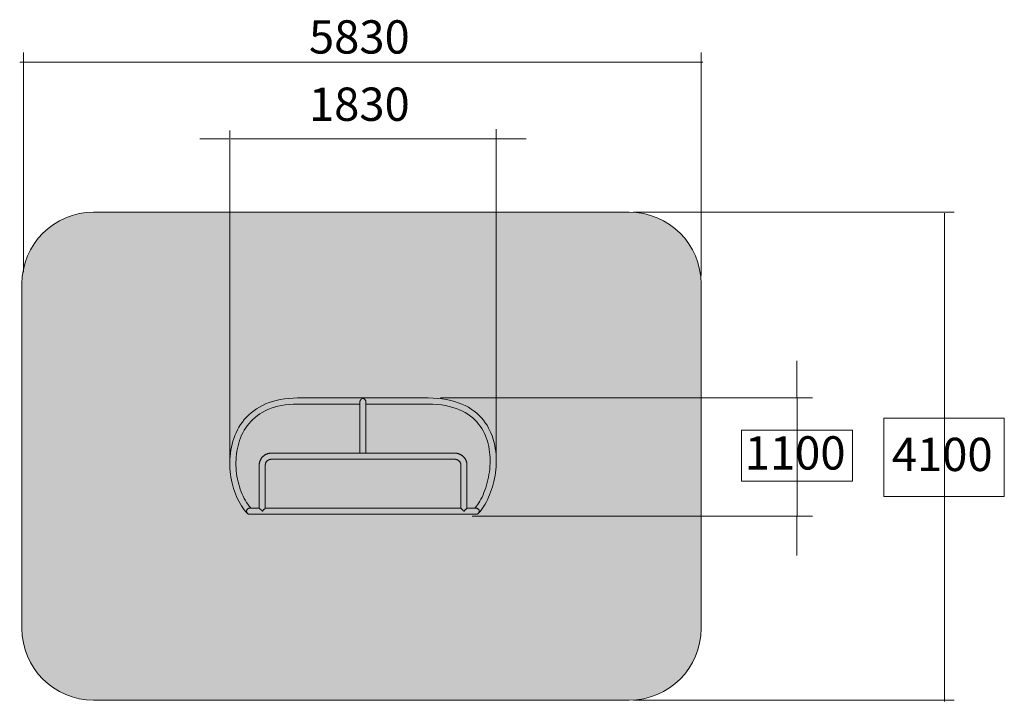
# Model space of a CAD drawing. Units: inches. Extents: x 513 to 661, y 348 to 504.
# Drawn here: x 513 to 661, y 402 to 504 of the extents above; entities that cross this region are included whole.
import ezdxf

# ---------------------------------------------------------------- set-up
doc = ezdxf.new("R2010")
doc.units = ezdxf.units.IN
doc.header["$MEASUREMENT"] = 0
doc.layers.add('_U+0421_U+043B_U+043E_U+0439 1', color=7, linetype='Continuous')

# ---------------------------------------------------------------- blocks, each defined once
blk = doc.blocks.new('block 8')
at = {"layer": '_U+0421_U+043B_U+043E_U+0439 1', "color": 250, "lineweight": 9, "true_color": 0x231f20}
for points in [[(549.34, 446.38), (548.88, 446.13)], [(549.82, 446.6), (549.34, 446.38)], [(550.34, 446.8), (549.82, 446.6)], [(550.87, 446.98), (550.34, 446.8)], [(551.43, 447.13), (550.87, 446.98)], [(552.02, 447.26), (551.43, 447.13)], [(552.64, 447.36), (552.02, 447.26)], [(552.76, 446.45), (552.19, 446.36)], [(553.28, 447.43), (552.64, 447.36)], [(553.36, 446.52), (552.76, 446.45)], [(553.94, 447.48), (553.28, 447.43)], [(553.98, 446.56), (553.36, 446.52)], [(554.63, 447.49), (553.94, 447.48)], [(554.64, 446.57), (553.98, 446.56)], [(574.22, 447.49), (554.63, 447.49)], [(563.97, 446.57), (554.64, 446.57)], [(563.98, 446.97), (563.97, 446.94)], [(563.97, 446.93), (563.97, 446.94)], [(563.97, 446.93), (563.97, 446.93)], [(563.97, 446.92), (563.97, 446.93)], [(563.97, 446.92), (563.97, 446.89)], [(563.97, 446.87), (563.97, 446.89)], [(563.97, 446.87), (563.97, 446.87)], [(563.98, 446.99), (563.99, 447)], [(563.98, 446.99), (563.98, 446.99)], [(563.98, 446.97), (563.98, 446.99)], [(564, 447.03), (563.99, 447)], [(564, 447.04), (564.01, 447.06)], [(564, 447.04), (564, 447.04)], [(564, 447.03), (564, 447.04)], [(564.02, 447.09), (564.01, 447.06)], [(564.02, 447.1), (564.03, 447.12)], [(564.02, 447.1), (564.02, 447.1)], [(564.02, 447.09), (564.02, 447.1)], [(564.05, 447.14), (564.03, 447.12)], [(564.05, 447.16), (564.06, 447.16)], [(564.05, 447.14), (564.05, 447.16)], [(564.06, 447.16), (564.07, 447.17)], [(564.08, 447.2), (564.07, 447.17)], [(564.08, 447.2), (564.09, 447.21)], [(564.09, 447.21), (564.1, 447.23)], [(564.09, 447.21), (564.09, 447.21)], [(564.12, 447.25), (564.1, 447.23)], [(564.12, 447.25), (564.13, 447.26)], [(564.13, 447.26), (564.15, 447.28)], [(564.13, 447.26), (564.13, 447.26)], [(564.17, 447.3), (564.15, 447.28)], [(564.17, 447.3), (564.18, 447.31)], [(564.18, 447.31), (564.2, 447.32)], [(564.18, 447.31), (564.18, 447.31)], [(564.22, 447.34), (564.2, 447.32)], [(564.22, 447.34), (564.23, 447.35)], [(564.23, 447.35), (564.25, 447.37)], [(564.23, 447.35), (564.23, 447.35)], [(564.27, 447.38), (564.25, 447.37)], [(564.27, 447.38), (564.28, 447.39)], [(564.28, 447.39), (564.3, 447.4)], [(564.28, 447.39), (564.28, 447.39)], [(564.33, 447.42), (564.3, 447.4)], [(564.33, 447.42), (564.34, 447.43)], [(564.34, 447.43), (564.36, 447.43)], [(564.34, 447.43), (564.34, 447.43)], [(564.38, 447.45), (564.36, 447.43)], [(564.38, 447.45), (564.4, 447.45)], [(564.46, 447.45), (564.4, 447.45)], [(564.4, 447.45), (564.4, 447.45)], [(564.47, 447.45), (564.46, 447.45)], [(564.46, 447.45), (564.46, 447.45)], [(564.47, 447.45), (564.49, 447.43)], [(564.51, 447.43), (564.49, 447.43)], [(564.52, 447.42), (564.51, 447.43)], [(564.51, 447.43), (564.51, 447.43)], [(564.52, 447.42), (564.55, 447.4)], [(564.57, 447.39), (564.55, 447.4)], [(564.58, 447.38), (564.57, 447.39)], [(564.57, 447.39), (564.57, 447.39)], [(564.58, 447.38), (564.6, 447.37)], [(564.62, 447.35), (564.6, 447.37)], [(564.63, 447.35), (564.62, 447.35)], [(564.62, 447.35), (564.62, 447.35)], [(564.63, 447.35), (564.66, 447.32)], [(564.67, 447.31), (564.66, 447.32)], [(564.68, 447.3), (564.67, 447.31)], [(564.67, 447.31), (564.67, 447.31)], [(564.68, 447.3), (564.7, 447.28)], [(564.72, 447.26), (564.7, 447.28)], [(564.73, 447.25), (564.72, 447.26)], [(564.72, 447.26), (564.72, 447.26)], [(564.73, 447.25), (564.75, 447.23)], [(564.76, 447.21), (564.75, 447.23)], [(564.77, 447.2), (564.76, 447.21)], [(564.76, 447.21), (564.76, 447.21)], [(564.77, 447.2), (564.79, 447.17)], [(564.8, 447.16), (564.79, 447.17)], [(564.8, 447.15), (564.8, 447.16)], [(564.8, 447.16), (564.8, 447.16)], [(564.8, 447.15), (564.82, 447.12)], [(564.83, 447.1), (564.82, 447.12)], [(564.83, 447.09), (564.83, 447.1)], [(564.83, 447.1), (564.83, 447.1)], [(564.83, 447.09), (564.85, 447.06)], [(564.85, 447.04), (564.85, 447.06)], [(564.86, 447.03), (564.85, 447.04)], [(564.85, 447.04), (564.85, 447.04)], [(564.86, 447.03), (564.87, 447)], [(564.87, 446.99), (564.87, 447)], [(564.87, 446.98), (564.87, 446.99)], [(564.87, 446.97), (564.87, 446.98)], [(564.87, 446.97), (564.88, 446.94)], [(564.88, 446.93), (564.88, 446.94)], [(564.88, 446.92), (564.88, 446.93)], [(564.88, 446.93), (564.88, 446.93)], [(564.88, 446.92), (564.88, 446.89)], [(564.89, 446.87), (564.88, 446.89)], [(574.21, 446.57), (564.89, 446.57)], [(574.91, 446.56), (574.21, 446.57)], [(574.96, 447.47), (574.22, 447.49)], [(575.58, 446.51), (574.91, 446.56)], [(575.67, 447.43), (574.96, 447.47)], [(576.22, 446.44), (575.58, 446.51)], [(576.34, 447.35), (575.67, 447.43)], [(576.82, 446.34), (576.22, 446.44)], [(576.99, 447.25), (576.34, 447.35)], [(577.61, 447.12), (576.99, 447.25)], [(578.2, 446.96), (577.61, 447.12)], [(578.75, 446.78), (578.2, 446.96)], [(579.28, 446.57), (578.75, 446.78)], [(579.78, 446.34), (579.28, 446.57)], [(547.28, 444.95), (546.94, 444.61)], [(547.64, 445.27), (547.28, 444.95)], [(548.03, 445.58), (547.64, 445.27)], [(548.44, 445.87), (548.03, 445.58)], [(548.88, 446.13), (548.44, 445.87)], [(548.94, 445.1), (548.58, 444.84)], [(549.33, 445.33), (548.94, 445.1)], [(549.75, 445.56), (549.33, 445.33)], [(550.18, 445.76), (549.75, 445.56)], [(550.65, 445.94), (550.18, 445.76)], [(551.14, 446.1), (550.65, 445.94)], [(551.65, 446.24), (551.14, 446.1)], [(552.19, 446.36), (551.65, 446.24)], [(577.39, 446.22), (576.82, 446.34)], [(577.93, 446.08), (577.39, 446.22)], [(578.44, 445.91), (577.93, 446.08)], [(578.92, 445.72), (578.44, 445.91)], [(579.37, 445.52), (578.92, 445.72)], [(579.8, 445.29), (579.37, 445.52)], [(580.26, 446.09), (579.78, 446.34)], [(580.19, 445.04), (579.8, 445.29)], [(580.56, 444.78), (580.19, 445.04)], [(580.7, 445.81), (580.26, 446.09)], [(581.12, 445.52), (580.7, 445.81)], [(581.51, 445.2), (581.12, 445.52)], [(581.87, 444.87), (581.51, 445.2)], [(546.06, 443.5), (545.82, 443.1)], [(546.33, 443.88), (546.06, 443.5)], [(546.62, 444.25), (546.33, 443.88)], [(546.94, 444.61), (546.62, 444.25)], [(547.33, 443.66), (547.07, 443.33)], [(547.61, 443.98), (547.33, 443.66)], [(547.91, 444.28), (547.61, 443.98)], [(548.23, 444.57), (547.91, 444.28)], [(548.58, 444.84), (548.23, 444.57)], [(580.91, 444.51), (580.56, 444.78)], [(581.23, 444.21), (580.91, 444.51)], [(581.52, 443.9), (581.23, 444.21)], [(581.8, 443.58), (581.52, 443.9)], [(582.05, 443.25), (581.8, 443.58)], [(582.21, 444.52), (581.87, 444.87)], [(582.52, 444.16), (582.21, 444.52)], [(582.8, 443.78), (582.52, 444.16)], [(583.06, 443.39), (582.8, 443.78)], [(545.39, 442.28), (545.21, 441.86)], [(545.59, 442.7), (545.39, 442.28)], [(545.82, 443.1), (545.59, 442.7)], [(546.41, 442.27), (546.22, 441.9)], [(546.61, 442.64), (546.41, 442.27)], [(546.83, 442.99), (546.61, 442.64)], [(547.07, 443.33), (546.83, 442.99)], [(582.28, 442.9), (582.05, 443.25)], [(582.49, 442.54), (582.28, 442.9)], [(582.67, 442.17), (582.49, 442.54)], [(582.84, 441.8), (582.67, 442.17)], [(583.29, 442.98), (583.06, 443.39)], [(583.5, 442.57), (583.29, 442.98)], [(583.69, 442.15), (583.5, 442.57)], [(583.86, 441.71), (583.69, 442.15)], [(544.78, 440.55), (544.68, 440.1)], [(544.91, 440.99), (544.78, 440.55)], [(545.05, 441.43), (544.91, 440.99)], [(545.21, 441.86), (545.05, 441.43)], [(545.79, 440.73), (545.68, 440.32)], [(545.91, 441.13), (545.79, 440.73)], [(546.06, 441.52), (545.91, 441.13)], [(546.22, 441.9), (546.06, 441.52)], [(582.99, 441.41), (582.84, 441.8)], [(583.12, 441.01), (582.99, 441.41)], [(583.23, 440.61), (583.12, 441.01)], [(583.32, 440.2), (583.23, 440.61)], [(584, 441.28), (583.86, 441.71)], [(584.12, 440.83), (584, 441.28)], [(584.22, 440.38), (584.12, 440.83)], [(544.53, 439.19), (544.49, 438.74)], [(544.6, 439.65), (544.53, 439.19)], [(544.68, 440.1), (544.6, 439.65)], [(545.45, 439.08), (545.4, 438.66)], [(545.51, 439.5), (545.45, 439.08)], [(545.58, 439.91), (545.51, 439.5)], [(545.68, 440.32), (545.58, 439.91)], [(583.39, 439.78), (583.32, 440.2)], [(583.45, 439.37), (583.39, 439.78)], [(583.49, 438.94), (583.45, 439.37)], [(584.3, 439.93), (584.22, 440.38)], [(584.36, 439.47), (584.3, 439.93)], [(584.41, 439.01), (584.36, 439.47)], [(584.44, 438.56), (584.41, 439.01)], [(544.46, 438.28), (544.44, 437.82)], [(544.44, 437.82), (544.45, 437.37)], [(544.49, 438.74), (544.46, 438.28)], [(545.38, 438.24), (545.36, 437.81)], [(545.36, 437.81), (545.37, 437.39)], [(545.4, 438.66), (545.38, 438.24)], [(583.52, 438.52), (583.49, 438.94)], [(583.5, 437.24), (583.52, 437.67)], [(583.53, 438.09), (583.52, 438.52)], [(583.52, 437.67), (583.53, 438.09)], [(584.41, 437.18), (584.44, 437.64)], [(584.44, 438.1), (584.44, 438.56)], [(584.44, 437.64), (584.44, 438.1)], [(544.45, 437.37), (544.47, 436.91)], [(544.47, 436.91), (544.5, 436.46)], [(544.5, 436.46), (544.55, 436.02)], [(545.37, 437.39), (545.38, 436.97)], [(545.38, 436.97), (545.42, 436.55)], [(545.42, 436.55), (545.46, 436.14)], [(545.46, 436.14), (545.52, 435.73)], [(583.35, 435.99), (583.41, 436.4)], [(583.41, 436.4), (583.46, 436.82)], [(583.46, 436.82), (583.5, 437.24)], [(584.26, 435.84), (584.32, 436.28)], [(584.32, 436.28), (584.38, 436.73)], [(584.38, 436.73), (584.41, 437.18)], [(544.55, 436.02), (544.62, 435.58)], [(544.62, 435.58), (544.69, 435.14)], [(544.69, 435.14), (544.79, 434.71)], [(544.79, 434.71), (544.89, 434.29)], [(545.52, 435.73), (545.6, 435.32)], [(545.6, 435.32), (545.68, 434.92)], [(545.68, 434.92), (545.78, 434.53)], [(582.98, 434.39), (583.09, 434.78)], [(583.09, 434.78), (583.19, 435.18)], [(583.19, 435.18), (583.28, 435.58)], [(583.28, 435.58), (583.35, 435.99)], [(583.98, 434.55), (584.09, 434.97)], [(584.09, 434.97), (584.18, 435.4)], [(584.18, 435.4), (584.26, 435.84)], [(544.89, 434.29), (545.01, 433.88)], [(545.01, 433.88), (545.14, 433.48)], [(545.14, 433.48), (545.29, 433.08)], [(545.29, 433.08), (545.45, 432.7)], [(545.78, 434.53), (545.89, 434.15)], [(545.89, 434.15), (546.01, 433.78)], [(546.01, 433.78), (546.15, 433.42)], [(546.15, 433.42), (546.29, 433.07)], [(582.46, 432.95), (582.6, 433.29)], [(582.6, 433.29), (582.74, 433.65)], [(582.74, 433.65), (582.87, 434.01)], [(582.87, 434.01), (582.98, 434.39)], [(583.45, 432.95), (583.6, 433.33)], [(583.6, 433.33), (583.74, 433.73)], [(583.74, 433.73), (583.87, 434.13)], [(583.87, 434.13), (583.98, 434.55)], [(545.45, 432.7), (545.61, 432.33)], [(545.61, 432.33), (545.79, 431.98)], [(545.79, 431.98), (545.98, 431.63)], [(545.98, 431.63), (546.19, 431.31)], [(546.29, 433.07), (546.44, 432.73)], [(546.44, 432.73), (546.61, 432.41)], [(546.61, 432.41), (546.78, 432.1)], [(546.78, 432.1), (546.96, 431.81)], [(546.96, 431.81), (547.15, 431.53)], [(581.64, 431.47), (581.81, 431.73)], [(581.81, 431.73), (581.98, 432.01)], [(581.98, 432.01), (582.15, 432.31)], [(582.15, 432.31), (582.31, 432.62)], [(582.31, 432.62), (582.46, 432.95)], [(582.78, 431.55), (582.96, 431.88)], [(582.96, 431.88), (583.13, 432.22)], [(583.13, 432.22), (583.3, 432.58)], [(583.3, 432.58), (583.45, 432.95)], [(546.19, 431.31), (546.4, 430.99)], [(546.4, 430.99), (546.62, 430.7)], [(546.62, 430.7), (546.86, 430.42)], [(546.86, 430.42), (547.09, 430.17)], [(547.09, 430.17), (547.09, 430.17)], [(547.09, 430.17), (547.09, 430.17)], [(547.09, 430.17), (547.09, 430.17)], [(547.09, 430.17), (547.09, 430.17)], [(547.09, 430.17), (547.09, 430.17)], [(547.09, 430.17), (547.09, 430.17)], [(547.09, 430.17), (547.09, 430.17)], [(547.09, 430.17), (547.09, 430.17)], [(547.09, 430.17), (547.09, 430.17)], [(547.09, 430.17), (547.09, 430.17)], [(547.09, 430.17), (547.09, 430.17)], [(547.09, 430.17), (547.09, 430.17)], [(547.09, 430.17), (547.09, 430.17)], [(547.09, 430.17), (547.09, 430.17)], [(547.09, 430.17), (547.09, 430.17)], [(547.09, 430.17), (547.09, 430.17)], [(547.09, 430.17), (547.09, 430.17)], [(547.09, 430.17), (547.09, 430.17)], [(547.09, 430.17), (547.09, 430.17)], [(547.09, 430.17), (547.09, 430.17)], [(547.09, 430.17), (547.09, 430.17)], [(547.09, 430.17), (547.09, 430.17)], [(547.09, 430.17), (547.09, 430.17)], [(547.09, 430.17), (547.09, 430.17)], [(547.09, 430.17), (547.09, 430.17)], [(547.09, 430.17), (547.09, 430.17)], [(547.09, 430.17), (547.09, 430.17)], [(547.09, 430.17), (547.09, 430.17)], [(547.09, 430.17), (547.09, 430.17)], [(547.09, 430.17), (547.09, 430.17)], [(547.15, 431.53), (547.34, 431.27)], [(547.34, 431.27), (547.54, 431.03)], [(547.54, 431.03), (547.62, 430.95)], [(581.22, 430.95), (581.28, 431.01)], [(581.28, 431.01), (581.46, 431.23)], [(581.46, 431.23), (581.64, 431.47)], [(581.77, 430.18), (581.98, 430.41)], [(581.77, 430.18), (581.77, 430.18)], [(581.77, 430.18), (581.77, 430.18)], [(581.77, 430.18), (581.77, 430.18)], [(581.77, 430.18), (581.77, 430.18)], [(581.77, 430.18), (581.77, 430.18)], [(581.77, 430.18), (581.77, 430.18)], [(581.77, 430.18), (581.77, 430.18)], [(581.77, 430.18), (581.77, 430.18)], [(581.77, 430.18), (581.77, 430.18)], [(581.77, 430.18), (581.77, 430.18)], [(581.77, 430.18), (581.77, 430.18)], [(581.77, 430.18), (581.77, 430.18)], [(581.77, 430.18), (581.77, 430.18)], [(581.77, 430.18), (581.77, 430.18)], [(581.77, 430.18), (581.77, 430.18)], [(581.77, 430.18), (581.77, 430.18)], [(581.77, 430.18), (581.77, 430.18)], [(581.98, 430.41), (582.19, 430.67)], [(582.19, 430.67), (582.39, 430.94)], [(582.39, 430.94), (582.59, 431.24)], [(582.59, 431.24), (582.78, 431.55)]]:
    blk.add_lwpolyline(points, dxfattribs=at)
blk = doc.blocks.new('block 9')
at = {"layer": '_U+0421_U+043B_U+043E_U+0439 1', "color": 250, "lineweight": 9, "true_color": 0x231f20}
for points in [[(546.99, 430.63), (546.97, 430.58)], [(546.97, 430.58), (546.97, 430.52)], [(546.97, 430.52), (546.97, 430.46)], [(546.97, 430.46), (546.97, 430.4)], [(546.97, 430.4), (546.99, 430.35)], [(547.01, 430.68), (546.99, 430.63)], [(546.99, 430.35), (547.01, 430.29)], [(547.04, 430.74), (547.01, 430.68)], [(547.01, 430.29), (547.04, 430.24)], [(547.07, 430.78), (547.04, 430.74)], [(547.04, 430.24), (547.07, 430.2)], [(547.11, 430.82), (547.07, 430.78)], [(547.07, 430.2), (547.11, 430.15)], [(547.16, 430.86), (547.11, 430.82)], [(547.11, 430.15), (547.16, 430.12)], [(547.2, 430.89), (547.16, 430.86)], [(547.16, 430.12), (547.2, 430.09)], [(547.26, 430.92), (547.2, 430.89)], [(547.31, 430.93), (547.26, 430.92)], [(547.37, 430.95), (547.31, 430.93)], [(547.43, 430.95), (547.37, 430.95)], [(547.43, 430.95), (547.43, 430.95)], [(547.43, 430.95), (547.43, 430.95)], [(547.43, 430.95), (547.43, 430.95)], [(547.44, 430.95), (547.43, 430.95)], [(547.45, 430.95), (547.44, 430.95)], [(547.45, 430.95), (547.45, 430.95)], [(547.47, 430.95), (547.45, 430.95)], [(547.48, 430.95), (547.47, 430.95)], [(547.49, 430.95), (547.48, 430.95)], [(547.51, 430.95), (547.49, 430.95)], [(547.52, 430.95), (547.51, 430.95)], [(547.54, 430.95), (547.52, 430.95)], [(547.56, 430.95), (547.54, 430.95)], [(547.58, 430.95), (547.56, 430.95)], [(547.6, 430.95), (547.58, 430.95)], [(547.63, 430.95), (547.6, 430.95)], [(547.65, 430.95), (547.63, 430.95)], [(547.68, 430.95), (547.65, 430.95)], [(547.7, 430.95), (547.68, 430.95)], [(547.73, 430.95), (547.7, 430.95)], [(547.76, 430.95), (547.73, 430.95)], [(547.79, 430.95), (547.76, 430.95)], [(547.83, 430.95), (547.79, 430.95)], [(547.86, 430.95), (547.83, 430.95)], [(547.89, 430.95), (547.86, 430.95)], [(547.93, 430.95), (547.89, 430.95)], [(547.96, 430.95), (547.93, 430.95)], [(548, 430.95), (547.96, 430.95)], [(548.04, 430.95), (548, 430.95)], [(548.08, 430.95), (548.04, 430.95)], [(548.12, 430.95), (548.08, 430.95)], [(548.16, 430.95), (548.12, 430.95)], [(548.2, 430.95), (548.16, 430.95)], [(548.24, 430.95), (548.2, 430.95)], [(548.29, 430.95), (548.24, 430.95)], [(548.33, 430.95), (548.29, 430.95)], [(548.38, 430.95), (548.33, 430.95)], [(548.42, 430.95), (548.38, 430.95)], [(548.47, 430.95), (548.42, 430.95)], [(548.52, 430.95), (548.47, 430.95)], [(548.57, 430.95), (548.52, 430.95)], [(548.62, 430.95), (548.57, 430.95)], [(548.66, 430.95), (548.62, 430.95)], [(548.71, 430.95), (548.66, 430.95)], [(548.77, 430.95), (548.71, 430.95)], [(548.82, 430.95), (548.77, 430.95)], [(548.87, 430.95), (548.82, 430.95)], [(548.87, 430.95), (548.87, 430.95)], [(548.87, 430.94), (548.87, 430.95)], [(548.87, 430.95), (548.87, 430.95)], [(548.87, 430.95), (548.87, 430.95)], [(548.87, 430.94), (548.88, 430.93)], [(548.87, 430.94), (548.87, 430.94)], [(548.87, 430.94), (548.87, 430.94)], [(548.88, 430.93), (548.89, 430.92)], [(548.88, 430.93), (548.88, 430.93)], [(548.88, 430.93), (548.88, 430.93)], [(548.88, 430.93), (548.88, 430.93)], [(548.9, 430.91), (548.89, 430.92)], [(548.9, 430.91), (548.9, 430.91)], [(548.9, 430.91), (548.9, 430.91)], [(548.9, 430.91), (548.9, 430.91)], [(548.91, 430.9), (548.9, 430.91)], [(548.91, 430.9), (548.92, 430.89)], [(548.93, 430.88), (548.92, 430.89)], [(548.92, 430.89), (548.92, 430.89)], [(548.92, 430.89), (548.92, 430.89)], [(548.93, 430.88), (548.95, 430.86)], [(548.95, 430.86), (548.96, 430.86)], [(548.95, 430.86), (548.95, 430.86)], [(548.95, 430.86), (548.95, 430.86)], [(548.95, 430.86), (548.95, 430.86)], [(548.97, 430.84), (548.96, 430.86)], [(548.97, 430.84), (548.99, 430.82)], [(549, 430.81), (548.99, 430.82)], [(548.99, 430.82), (548.99, 430.82)], [(548.99, 430.82), (548.99, 430.82)], [(549, 430.81), (549.01, 430.8)], [(549.02, 430.79), (549.01, 430.8)], [(549.02, 430.79), (549.03, 430.78)], [(549.05, 430.76), (549.03, 430.78)], [(549.03, 430.78), (549.03, 430.78)], [(549.03, 430.78), (549.03, 430.78)], [(549.05, 430.76), (549.08, 430.74)], [(549.13, 430.69), (549.08, 430.74)], [(549.08, 430.74), (549.08, 430.74)], [(549.08, 430.74), (549.08, 430.74)], [(549.13, 430.68), (549.13, 430.69)], [(549.18, 430.63), (549.13, 430.68)], [(549.13, 430.68), (549.13, 430.68)], [(549.24, 430.58), (549.18, 430.63)], [(549.18, 430.63), (549.18, 430.63)], [(549.18, 430.63), (549.18, 430.63)], [(549.3, 430.52), (549.24, 430.58)], [(549.24, 430.58), (549.24, 430.58)], [(549.24, 430.58), (549.24, 430.58)], [(549.3, 430.52), (549.3, 430.52)], [(549.3, 430.52), (549.3, 430.52)], [(549.35, 430.52), (549.41, 430.57)], [(549.35, 430.52), (549.35, 430.52)], [(549.41, 430.58), (549.47, 430.63)], [(549.41, 430.57), (549.41, 430.58)], [(549.41, 430.58), (549.41, 430.58)], [(549.47, 430.63), (549.52, 430.68)], [(549.47, 430.63), (549.47, 430.63)], [(549.47, 430.63), (549.47, 430.63)], [(549.52, 430.69), (549.57, 430.73)], [(549.52, 430.69), (549.52, 430.68)], [(549.52, 430.68), (549.52, 430.68)], [(549.57, 430.74), (549.62, 430.78)], [(549.57, 430.73), (549.57, 430.74)], [(549.57, 430.74), (549.57, 430.74)], [(549.62, 430.78), (549.66, 430.82)], [(549.62, 430.78), (549.62, 430.78)], [(549.62, 430.78), (549.62, 430.78)], [(549.66, 430.82), (549.69, 430.86)], [(549.66, 430.82), (549.66, 430.82)], [(549.66, 430.82), (549.66, 430.82)], [(549.69, 430.86), (549.7, 430.86)], [(549.7, 430.86), (549.73, 430.89)], [(549.7, 430.86), (549.7, 430.86)], [(549.73, 430.89), (549.75, 430.91)], [(549.73, 430.89), (549.73, 430.89)], [(549.73, 430.89), (549.73, 430.89)], [(549.75, 430.92), (549.77, 430.93)], [(549.75, 430.91), (549.75, 430.92)], [(549.75, 430.92), (549.75, 430.92)], [(549.77, 430.93), (549.78, 430.94)], [(549.77, 430.93), (549.77, 430.93)], [(549.77, 430.93), (549.77, 430.93)], [(549.78, 430.94), (549.78, 430.95)], [(549.78, 430.95), (549.78, 430.95)], [(549.78, 430.95), (549.78, 430.95)], [(549.78, 430.95), (549.78, 430.95)], [(579.13, 430.95), (549.78, 430.95)], [(579.13, 430.94), (579.13, 430.95)], [(579.13, 430.95), (579.13, 430.95)], [(579.13, 430.95), (579.13, 430.95)], [(579.13, 430.95), (579.13, 430.95)], [(579.13, 430.94), (579.14, 430.93)], [(579.14, 430.93), (579.15, 430.93)], [(579.15, 430.93), (579.16, 430.92)], [(579.15, 430.93), (579.15, 430.93)], [(579.16, 430.92), (579.19, 430.89)], [(579.16, 430.92), (579.16, 430.92)], [(579.16, 430.92), (579.16, 430.92)], [(579.19, 430.89), (579.22, 430.86)], [(579.19, 430.89), (579.19, 430.89)], [(579.19, 430.89), (579.19, 430.89)], [(579.22, 430.86), (579.25, 430.83)], [(579.22, 430.86), (579.22, 430.86)], [(579.22, 430.86), (579.22, 430.86)], [(579.25, 430.83), (579.26, 430.82)], [(579.26, 430.82), (579.3, 430.78)], [(579.26, 430.82), (579.26, 430.82)], [(579.3, 430.78), (579.34, 430.74)], [(579.3, 430.78), (579.3, 430.78)], [(579.3, 430.78), (579.3, 430.78)], [(579.34, 430.73), (579.34, 430.74)], [(579.34, 430.74), (579.34, 430.74)], [(579.34, 430.73), (579.39, 430.69)], [(579.39, 430.69), (579.39, 430.68)], [(579.4, 430.68), (579.39, 430.68)], [(579.4, 430.68), (579.45, 430.63)], [(579.45, 430.63), (579.5, 430.58)], [(579.45, 430.63), (579.45, 430.63)], [(579.45, 430.63), (579.45, 430.63)], [(579.5, 430.57), (579.5, 430.58)], [(579.5, 430.58), (579.5, 430.58)], [(579.5, 430.57), (579.56, 430.52)], [(579.56, 430.52), (579.56, 430.52)], [(579.68, 430.57), (579.62, 430.52)], [(579.73, 430.63), (579.68, 430.58)], [(579.68, 430.58), (579.68, 430.57)], [(579.68, 430.58), (579.68, 430.58)], [(579.73, 430.63), (579.78, 430.68)], [(579.73, 430.63), (579.73, 430.63)], [(579.73, 430.63), (579.73, 430.63)], [(579.78, 430.68), (579.78, 430.68)], [(579.79, 430.68), (579.78, 430.68)], [(579.83, 430.73), (579.79, 430.68)], [(579.79, 430.68), (579.79, 430.68)], [(579.83, 430.73), (579.83, 430.73)], [(579.83, 430.73), (579.84, 430.73)], [(579.88, 430.78), (579.84, 430.74)], [(579.84, 430.73), (579.84, 430.74)], [(579.84, 430.74), (579.84, 430.74)], [(579.88, 430.78), (579.88, 430.78)], [(579.88, 430.78), (579.89, 430.78)], [(579.89, 430.78), (579.9, 430.8)], [(579.92, 430.82), (579.9, 430.8)], [(579.93, 430.82), (579.92, 430.82)], [(579.93, 430.82), (579.96, 430.85)], [(579.93, 430.82), (579.93, 430.82)], [(579.97, 430.86), (579.96, 430.85)], [(579.96, 430.85), (579.96, 430.85)], [(579.96, 430.85), (579.96, 430.85)], [(579.98, 430.88), (579.97, 430.86)], [(579.98, 430.88), (579.99, 430.88)], [(579.99, 430.88), (580, 430.89)], [(579.99, 430.88), (579.99, 430.88)], [(580, 430.89), (580.01, 430.9)], [(580.02, 430.91), (580.01, 430.9)], [(580.03, 430.93), (580.02, 430.92)], [(580.02, 430.92), (580.02, 430.91)], [(580.02, 430.91), (580.02, 430.91)], [(580.03, 430.93), (580.03, 430.93)], [(580.03, 430.93), (580.04, 430.93)], [(580.04, 430.93), (580.05, 430.94)], [(580.04, 430.93), (580.04, 430.93)], [(580.05, 430.95), (580.05, 430.94)], [(580.05, 430.95), (580.05, 430.95)], [(580.05, 430.95), (580.05, 430.95)], [(580.05, 430.95), (580.05, 430.95)], [(580.09, 430.95), (580.05, 430.95)], [(580.05, 430.94), (580.05, 430.94)], [(580.05, 430.94), (580.05, 430.94)], [(580.14, 430.95), (580.09, 430.95)], [(580.19, 430.95), (580.14, 430.95)], [(580.24, 430.95), (580.19, 430.95)], [(580.29, 430.95), (580.24, 430.95)], [(580.33, 430.95), (580.29, 430.95)], [(580.38, 430.95), (580.33, 430.95)], [(580.43, 430.95), (580.38, 430.95)], [(580.47, 430.95), (580.43, 430.95)], [(580.52, 430.95), (580.47, 430.95)], [(580.56, 430.95), (580.52, 430.95)], [(580.61, 430.95), (580.56, 430.95)], [(580.65, 430.95), (580.61, 430.95)], [(580.69, 430.95), (580.65, 430.95)], [(580.73, 430.95), (580.69, 430.95)], [(580.77, 430.95), (580.73, 430.95)], [(580.81, 430.95), (580.77, 430.95)], [(580.85, 430.95), (580.81, 430.95)], [(580.89, 430.95), (580.85, 430.95)], [(580.93, 430.95), (580.89, 430.95)], [(580.96, 430.95), (580.93, 430.95)], [(580.99, 430.95), (580.96, 430.95)], [(581.03, 430.95), (580.99, 430.95)], [(581.06, 430.95), (581.03, 430.95)], [(581.09, 430.95), (581.06, 430.95)], [(581.12, 430.95), (581.09, 430.95)], [(581.15, 430.95), (581.12, 430.95)], [(581.18, 430.95), (581.15, 430.95)], [(581.2, 430.95), (581.18, 430.95)], [(581.23, 430.95), (581.2, 430.95)], [(581.25, 430.95), (581.23, 430.95)], [(581.27, 430.95), (581.25, 430.95)], [(581.29, 430.95), (581.27, 430.95)], [(581.31, 430.95), (581.29, 430.95)], [(581.33, 430.95), (581.31, 430.95)], [(581.35, 430.95), (581.33, 430.95)], [(581.36, 430.95), (581.35, 430.95)], [(581.38, 430.95), (581.36, 430.95)], [(581.39, 430.95), (581.38, 430.95)], [(581.4, 430.95), (581.39, 430.95)], [(581.41, 430.95), (581.4, 430.95)], [(581.41, 430.95), (581.41, 430.95)], [(581.42, 430.95), (581.41, 430.95)], [(581.42, 430.95), (581.42, 430.95)], [(581.43, 430.95), (581.42, 430.95)], [(581.43, 430.95), (581.43, 430.95)], [(581.43, 430.95), (581.49, 430.95)], [(581.49, 430.95), (581.54, 430.93)], [(581.54, 430.93), (581.6, 430.92)], [(581.6, 430.92), (581.65, 430.89)], [(581.65, 430.89), (581.7, 430.86)], [(581.7, 430.12), (581.65, 430.09)], [(581.7, 430.86), (581.74, 430.82)], [(581.74, 430.15), (581.7, 430.12)], [(581.74, 430.82), (581.78, 430.78)], [(581.78, 430.2), (581.74, 430.15)], [(581.78, 430.78), (581.82, 430.74)], [(581.82, 430.24), (581.78, 430.2)], [(581.82, 430.74), (581.84, 430.68)], [(581.84, 430.29), (581.82, 430.24)], [(581.84, 430.68), (581.86, 430.63)], [(581.86, 430.35), (581.84, 430.29)], [(581.86, 430.63), (581.88, 430.58)], [(581.88, 430.4), (581.86, 430.35)], [(581.88, 430.58), (581.89, 430.52)], [(581.89, 430.46), (581.88, 430.4)], [(581.89, 430.52), (581.89, 430.46)], [(547.2, 430.09), (547.26, 430.06)], [(547.26, 430.06), (547.31, 430.04)], [(547.31, 430.04), (547.37, 430.03)], [(547.37, 430.03), (547.43, 430.03)], [(547.43, 430.03), (547.43, 430.03)], [(547.43, 430.03), (547.43, 430.03)], [(547.43, 430.03), (547.43, 430.03)], [(547.44, 430.03), (547.43, 430.03)], [(547.45, 430.03), (547.44, 430.03)], [(547.45, 430.03), (547.45, 430.03)], [(547.47, 430.03), (547.45, 430.03)], [(547.48, 430.03), (547.47, 430.03)], [(547.49, 430.03), (547.48, 430.03)], [(547.51, 430.03), (547.49, 430.03)], [(547.52, 430.03), (547.51, 430.03)], [(547.54, 430.03), (547.52, 430.03)], [(547.56, 430.03), (547.54, 430.03)], [(547.58, 430.03), (547.56, 430.03)], [(547.6, 430.03), (547.58, 430.03)], [(547.63, 430.03), (547.6, 430.03)], [(547.65, 430.03), (547.63, 430.03)], [(547.68, 430.03), (547.65, 430.03)], [(547.7, 430.03), (547.68, 430.03)], [(547.73, 430.03), (547.7, 430.03)], [(547.76, 430.03), (547.73, 430.03)], [(547.79, 430.03), (547.76, 430.03)], [(547.83, 430.03), (547.79, 430.03)], [(547.86, 430.03), (547.83, 430.03)], [(547.89, 430.03), (547.86, 430.03)], [(547.93, 430.03), (547.89, 430.03)], [(547.96, 430.03), (547.93, 430.03)], [(548, 430.03), (547.96, 430.03)], [(548.04, 430.03), (548, 430.03)], [(548.08, 430.03), (548.04, 430.03)], [(548.12, 430.03), (548.08, 430.03)], [(548.16, 430.03), (548.12, 430.03)], [(548.2, 430.03), (548.16, 430.03)], [(548.24, 430.03), (548.2, 430.03)], [(548.29, 430.03), (548.24, 430.03)], [(548.33, 430.03), (548.29, 430.03)], [(548.38, 430.03), (548.33, 430.03)], [(548.42, 430.03), (548.38, 430.03)], [(548.47, 430.03), (548.42, 430.03)], [(548.52, 430.03), (548.47, 430.03)], [(548.57, 430.03), (548.52, 430.03)], [(548.62, 430.03), (548.57, 430.03)], [(548.66, 430.03), (548.62, 430.03)], [(548.71, 430.03), (548.66, 430.03)], [(548.77, 430.03), (548.71, 430.03)], [(548.82, 430.03), (548.77, 430.03)], [(548.87, 430.03), (548.82, 430.03)], [(548.92, 430.03), (548.87, 430.03)], [(548.97, 430.03), (548.92, 430.03)], [(549.03, 430.03), (548.97, 430.03)], [(549.08, 430.03), (549.03, 430.03)], [(579.77, 430.03), (549.08, 430.03)], [(579.83, 430.03), (579.77, 430.03)], [(579.88, 430.03), (579.83, 430.03)], [(579.93, 430.03), (579.88, 430.03)], [(579.98, 430.03), (579.93, 430.03)], [(580.04, 430.03), (579.98, 430.03)], [(580.09, 430.03), (580.04, 430.03)], [(580.14, 430.03), (580.09, 430.03)], [(580.19, 430.03), (580.14, 430.03)], [(580.24, 430.03), (580.19, 430.03)], [(580.29, 430.03), (580.24, 430.03)], [(580.33, 430.03), (580.29, 430.03)], [(580.38, 430.03), (580.33, 430.03)], [(580.43, 430.03), (580.38, 430.03)], [(580.47, 430.03), (580.43, 430.03)], [(580.52, 430.03), (580.47, 430.03)], [(580.56, 430.03), (580.52, 430.03)], [(580.61, 430.03), (580.56, 430.03)], [(580.65, 430.03), (580.61, 430.03)], [(580.69, 430.03), (580.65, 430.03)], [(580.73, 430.03), (580.69, 430.03)], [(580.77, 430.03), (580.73, 430.03)], [(580.81, 430.03), (580.77, 430.03)], [(580.85, 430.03), (580.81, 430.03)], [(580.89, 430.03), (580.85, 430.03)], [(580.93, 430.03), (580.89, 430.03)], [(580.96, 430.03), (580.93, 430.03)], [(580.99, 430.03), (580.96, 430.03)], [(581.03, 430.03), (580.99, 430.03)], [(581.06, 430.03), (581.03, 430.03)], [(581.09, 430.03), (581.06, 430.03)], [(581.12, 430.03), (581.09, 430.03)], [(581.15, 430.03), (581.12, 430.03)], [(581.18, 430.03), (581.15, 430.03)], [(581.2, 430.03), (581.18, 430.03)], [(581.23, 430.03), (581.2, 430.03)], [(581.25, 430.03), (581.23, 430.03)], [(581.27, 430.03), (581.25, 430.03)], [(581.29, 430.03), (581.27, 430.03)], [(581.31, 430.03), (581.29, 430.03)], [(581.33, 430.03), (581.31, 430.03)], [(581.35, 430.03), (581.33, 430.03)], [(581.36, 430.03), (581.35, 430.03)], [(581.38, 430.03), (581.36, 430.03)], [(581.39, 430.03), (581.38, 430.03)], [(581.4, 430.03), (581.39, 430.03)], [(581.41, 430.03), (581.4, 430.03)], [(581.41, 430.03), (581.41, 430.03)], [(581.42, 430.03), (581.41, 430.03)], [(581.42, 430.03), (581.42, 430.03)], [(581.43, 430.03), (581.42, 430.03)], [(581.43, 430.03), (581.43, 430.03)], [(581.49, 430.03), (581.43, 430.03)], [(581.54, 430.04), (581.49, 430.03)], [(581.6, 430.06), (581.54, 430.04)], [(581.65, 430.09), (581.6, 430.06)]]:
    blk.add_lwpolyline(points, dxfattribs=at)
blk = doc.blocks.new('block 10')
at = {"layer": '_U+0421_U+043B_U+043E_U+0439 1', "color": 250, "lineweight": 9, "true_color": 0x231f20}
for points in [[(563.97, 446.87), (563.97, 439.22)], [(564.89, 446.87), (564.89, 439.22)], [(564.28, 439.22), (564.27, 439.22)], [(564.29, 439.22), (564.28, 439.22)], [(564.28, 439.22), (564.28, 439.22)], [(564.33, 439.22), (564.29, 439.22)], [(564.34, 439.21), (564.33, 439.22)], [(564.35, 439.21), (564.34, 439.21)], [(564.34, 439.21), (564.34, 439.21)], [(564.39, 439.21), (564.35, 439.21)], [(564.39, 439.2), (564.39, 439.21)], [(564.4, 439.19), (564.39, 439.2)], [(564.46, 439.19), (564.4, 439.19)], [(564.4, 439.19), (564.4, 439.19)], [(564.47, 439.21), (564.46, 439.2)], [(564.46, 439.2), (564.46, 439.19)], [(564.5, 439.21), (564.47, 439.21)], [(564.51, 439.21), (564.5, 439.21)], [(564.53, 439.22), (564.51, 439.21)], [(564.51, 439.21), (564.51, 439.21)], [(564.56, 439.22), (564.53, 439.22)], [(564.57, 439.22), (564.56, 439.22)], [(564.58, 439.22), (564.57, 439.22)], [(564.57, 439.22), (564.57, 439.22)]]:
    blk.add_lwpolyline(points, dxfattribs=at)
blk = doc.blocks.new('block 11')
at = {"layer": '_U+0421_U+043B_U+043E_U+0439 1', "color": 250, "lineweight": 9, "true_color": 0x231f20}
for points in [[(549.82, 438.99), (549.77, 438.96)], [(549.87, 439.02), (549.82, 438.99)], [(549.92, 439.04), (549.87, 439.02)], [(549.97, 439.06), (549.92, 439.04)], [(550.02, 439.08), (549.97, 439.06)], [(550.07, 439.1), (550.02, 439.08)], [(550.12, 439.12), (550.07, 439.1)], [(550.18, 439.14), (550.12, 439.12)], [(550.23, 439.15), (550.18, 439.14)], [(550.29, 439.17), (550.23, 439.15)], [(550.34, 439.18), (550.29, 439.17)], [(550.4, 439.19), (550.34, 439.18)], [(550.46, 439.2), (550.4, 439.19)], [(550.52, 439.21), (550.46, 439.2)], [(550.57, 439.21), (550.52, 439.21)], [(550.63, 439.22), (550.57, 439.21)], [(550.69, 439.22), (550.63, 439.22)], [(550.75, 439.22), (550.69, 439.22)], [(564.27, 439.22), (550.75, 439.22)], [(578.16, 439.22), (564.58, 439.22)], [(578.22, 439.22), (578.16, 439.22)], [(578.28, 439.22), (578.22, 439.22)], [(578.33, 439.21), (578.28, 439.22)], [(578.39, 439.21), (578.33, 439.21)], [(578.45, 439.2), (578.39, 439.21)], [(578.51, 439.19), (578.45, 439.2)], [(578.56, 439.18), (578.51, 439.19)], [(578.62, 439.17), (578.56, 439.18)], [(578.68, 439.15), (578.62, 439.17)], [(578.73, 439.14), (578.68, 439.15)], [(578.79, 439.12), (578.73, 439.14)], [(578.84, 439.1), (578.79, 439.12)], [(578.89, 439.08), (578.84, 439.1)], [(578.94, 439.06), (578.89, 439.08)], [(578.99, 439.04), (578.94, 439.06)], [(579.04, 439.02), (578.99, 439.04)], [(579.09, 438.99), (579.04, 439.02)], [(579.14, 438.96), (579.09, 438.99)], [(548.88, 437.7), (548.87, 437.65)], [(548.87, 437.65), (548.87, 437.59)], [(548.87, 437.59), (548.87, 437.53)], [(548.87, 437.53), (548.87, 437.48)], [(548.89, 437.76), (548.88, 437.7)], [(548.9, 437.81), (548.89, 437.76)], [(548.91, 437.87), (548.9, 437.81)], [(548.93, 437.92), (548.91, 437.87)], [(548.94, 437.98), (548.93, 437.92)], [(548.96, 438.03), (548.94, 437.98)], [(548.98, 438.08), (548.96, 438.03)], [(549, 438.13), (548.98, 438.08)], [(549.03, 438.18), (549, 438.13)], [(549.05, 438.23), (549.03, 438.18)], [(549.08, 438.28), (549.05, 438.23)], [(549.11, 438.33), (549.08, 438.28)], [(549.13, 438.37), (549.11, 438.33)], [(549.16, 438.42), (549.13, 438.37)], [(549.2, 438.46), (549.16, 438.42)], [(549.23, 438.51), (549.2, 438.46)], [(549.26, 438.55), (549.23, 438.51)], [(549.3, 438.59), (549.26, 438.55)], [(549.34, 438.63), (549.3, 438.59)], [(549.38, 438.67), (549.34, 438.63)], [(549.41, 438.71), (549.38, 438.67)], [(549.46, 438.74), (549.41, 438.71)], [(549.5, 438.78), (549.46, 438.74)], [(549.54, 438.81), (549.5, 438.78)], [(549.58, 438.84), (549.54, 438.81)], [(549.63, 438.88), (549.58, 438.84)], [(549.67, 438.91), (549.63, 438.88)], [(549.72, 438.94), (549.67, 438.91)], [(549.77, 438.96), (549.72, 438.94)], [(549.79, 437.52), (549.78, 437.5)], [(549.8, 437.6), (549.79, 437.57)], [(549.79, 437.57), (549.79, 437.55)], [(549.79, 437.55), (549.79, 437.52)], [(549.81, 437.65), (549.8, 437.62)], [(549.8, 437.62), (549.8, 437.6)], [(549.82, 437.69), (549.81, 437.67)], [(549.81, 437.67), (549.81, 437.65)], [(549.83, 437.72), (549.82, 437.69)], [(549.84, 437.74), (549.83, 437.72)], [(549.85, 437.76), (549.84, 437.74)], [(549.86, 437.78), (549.85, 437.76)], [(549.87, 437.81), (549.86, 437.78)], [(549.88, 437.83), (549.87, 437.81)], [(549.89, 437.85), (549.88, 437.83)], [(549.9, 437.87), (549.89, 437.85)], [(549.92, 437.89), (549.9, 437.87)], [(549.93, 437.91), (549.92, 437.89)], [(549.95, 437.94), (549.93, 437.91)], [(549.97, 437.96), (549.95, 437.94)], [(549.98, 437.98), (549.97, 437.96)], [(550, 438), (549.98, 437.98)], [(550.02, 438.01), (550, 438)], [(550.04, 438.03), (550.02, 438.01)], [(550.06, 438.05), (550.04, 438.03)], [(550.08, 438.07), (550.06, 438.05)], [(550.1, 438.09), (550.08, 438.07)], [(550.13, 438.1), (550.1, 438.09)], [(550.15, 438.12), (550.13, 438.1)], [(550.17, 438.13), (550.15, 438.12)], [(550.2, 438.15), (550.17, 438.13)], [(550.22, 438.16), (550.2, 438.15)], [(550.25, 438.18), (550.22, 438.16)], [(550.27, 438.19), (550.25, 438.18)], [(550.3, 438.2), (550.27, 438.19)], [(550.33, 438.22), (550.3, 438.2)], [(550.35, 438.23), (550.33, 438.22)], [(550.38, 438.24), (550.35, 438.23)], [(550.41, 438.25), (550.38, 438.24)], [(550.44, 438.26), (550.41, 438.25)], [(550.47, 438.26), (550.44, 438.26)], [(550.5, 438.27), (550.47, 438.26)], [(550.53, 438.28), (550.5, 438.27)], [(550.56, 438.28), (550.53, 438.28)], [(550.59, 438.29), (550.56, 438.28)], [(550.62, 438.29), (550.59, 438.29)], [(550.65, 438.3), (550.62, 438.29)], [(550.68, 438.3), (550.65, 438.3)], [(550.72, 438.3), (550.68, 438.3)], [(550.75, 438.3), (550.72, 438.3)], [(578.15, 438.3), (550.75, 438.3)], [(578.19, 438.3), (578.15, 438.3)], [(578.22, 438.3), (578.19, 438.3)], [(578.26, 438.3), (578.22, 438.3)], [(578.29, 438.29), (578.26, 438.3)], [(578.32, 438.29), (578.29, 438.29)], [(578.35, 438.28), (578.32, 438.29)], [(578.38, 438.28), (578.35, 438.28)], [(578.41, 438.27), (578.38, 438.28)], [(578.44, 438.26), (578.41, 438.27)], [(578.47, 438.26), (578.44, 438.26)], [(578.5, 438.25), (578.47, 438.26)], [(578.53, 438.24), (578.5, 438.25)], [(578.56, 438.23), (578.53, 438.24)], [(578.59, 438.22), (578.56, 438.23)], [(578.61, 438.2), (578.59, 438.22)], [(578.64, 438.19), (578.61, 438.2)], [(578.67, 438.18), (578.64, 438.19)], [(578.69, 438.16), (578.67, 438.18)], [(578.72, 438.15), (578.69, 438.16)], [(578.74, 438.13), (578.72, 438.15)], [(578.76, 438.12), (578.74, 438.13)], [(578.79, 438.1), (578.76, 438.12)], [(578.81, 438.09), (578.79, 438.1)], [(578.83, 438.07), (578.81, 438.09)], [(578.85, 438.05), (578.83, 438.07)], [(578.87, 438.03), (578.85, 438.05)], [(578.89, 438.01), (578.87, 438.03)], [(578.91, 437.99), (578.89, 438.01)], [(578.93, 437.97), (578.91, 437.99)], [(578.95, 437.95), (578.93, 437.97)], [(578.96, 437.93), (578.95, 437.95)], [(578.98, 437.91), (578.96, 437.93)], [(579, 437.89), (578.98, 437.91)], [(579.01, 437.87), (579, 437.89)], [(579.02, 437.85), (579.01, 437.87)], [(579.04, 437.83), (579.02, 437.85)], [(579.05, 437.81), (579.04, 437.83)], [(579.06, 437.78), (579.05, 437.81)], [(579.07, 437.76), (579.06, 437.78)], [(579.08, 437.74), (579.07, 437.76)], [(579.09, 437.72), (579.08, 437.74)], [(579.1, 437.69), (579.09, 437.72)], [(579.1, 437.67), (579.1, 437.69)], [(579.11, 437.65), (579.1, 437.67)], [(579.12, 437.62), (579.11, 437.65)], [(579.12, 437.6), (579.12, 437.62)], [(579.12, 437.57), (579.12, 437.6)], [(579.13, 437.55), (579.12, 437.57)], [(579.13, 437.52), (579.13, 437.55)], [(579.13, 437.5), (579.13, 437.52)], [(579.19, 438.94), (579.14, 438.96)], [(579.24, 438.91), (579.19, 438.94)], [(579.28, 438.88), (579.24, 438.91)], [(579.33, 438.85), (579.28, 438.88)], [(579.37, 438.81), (579.33, 438.85)], [(579.42, 438.78), (579.37, 438.81)], [(579.46, 438.74), (579.42, 438.78)], [(579.5, 438.71), (579.46, 438.74)], [(579.54, 438.67), (579.5, 438.71)], [(579.58, 438.63), (579.54, 438.67)], [(579.61, 438.59), (579.58, 438.63)], [(579.65, 438.55), (579.61, 438.59)], [(579.68, 438.51), (579.65, 438.55)], [(579.72, 438.46), (579.68, 438.51)], [(579.75, 438.42), (579.72, 438.46)], [(579.78, 438.37), (579.75, 438.42)], [(579.81, 438.33), (579.78, 438.37)], [(579.84, 438.28), (579.81, 438.33)], [(579.86, 438.23), (579.84, 438.28)], [(579.89, 438.18), (579.86, 438.23)], [(579.91, 438.13), (579.89, 438.18)], [(579.93, 438.08), (579.91, 438.13)], [(579.95, 438.03), (579.93, 438.08)], [(579.97, 437.98), (579.95, 438.03)], [(579.99, 437.92), (579.97, 437.98)], [(580, 437.87), (579.99, 437.92)], [(580.01, 437.81), (580, 437.87)], [(580.02, 437.76), (580.01, 437.81)], [(580.03, 437.7), (580.02, 437.76)], [(580.04, 437.65), (580.03, 437.7)], [(580.05, 437.59), (580.04, 437.65)], [(580.05, 437.53), (580.05, 437.59)], [(580.05, 437.48), (580.05, 437.53)], [(548.87, 437.48), (548.87, 430.95)], [(549.78, 437.5), (549.78, 437.47)], [(549.78, 437.47), (549.78, 430.95)], [(579.13, 437.47), (579.13, 437.5)], [(579.13, 430.95), (579.13, 437.47)], [(580.05, 430.95), (580.05, 437.48)], [(549.3, 430.49), (549.35, 430.49)], [(579.62, 430.49), (579.56, 430.49)]]:
    blk.add_lwpolyline(points, dxfattribs=at)
blk = doc.blocks.new('block 7')
at = {"layer": '_U+0421_U+043B_U+043E_U+0439 1'}
for name in ['block 8', 'block 10', 'block 11', 'block 9']:
    blk.add_blockref(name, (0, 0), dxfattribs=at)

msp = doc.modelspace()

# ---------------------------------------------------------------- hatches: boundary and pattern name
at = {"layer": '_U+0421_U+043B_U+043E_U+0439 1', "true_color": 0xfadaac}
h = msp.add_hatch(color=41, dxfattribs=at)
h.dxf.hatch_style = 2
edge = h.paths.add_edge_path()
edge.add_spline(control_points=[(604.42, 402.13), (604.42, 402.13), (524.01, 402.13), (524.01, 402.13), (518.06, 402.13), (513.24, 406.95), (513.24, 412.9), (513.24, 412.9), (513.24, 464.62), (513.24, 464.62), (513.24, 470.57), (518.06, 475.39), (524.01, 475.39), (524.01, 475.39), (604.42, 475.39), (604.42, 475.39), (610.37, 475.39), (615.19, 470.57), (615.19, 464.62), (615.19, 464.62), (615.19, 412.9), (615.19, 412.9), (615.19, 406.95), (610.37, 402.13), (604.42, 402.13)], knot_values=[0, 0, 0, 0, 1, 1, 1, 2, 2, 2, 3, 3, 3, 4, 4, 4, 5, 5, 5, 6, 6, 6, 7, 7, 7, 8, 8, 8, 8], degree=3, periodic=1)

# ---------------------------------------------------------------- linework, layer by layer
at = {"layer": '_U+0421_U+043B_U+043E_U+0439 1', "color": 146, "lineweight": 9, "true_color": 0x005c83}
for points in [[(513.46, 499.37), (513.46, 466.37)], [(615.19, 499.37), (615.19, 465.9)], [(615.44, 497.93), (512.91, 497.93)], [(584.44, 487.86), (584.44, 438.28)], [(539.96, 486.42), (544.3, 486.42)], [(544.43, 487.63), (544.43, 437.92)], [(584, 486.42), (544.61, 486.42)], [(588.95, 486.42), (583.85, 486.42)], [(653.17, 475.39), (605.03, 475.39)], [(651.73, 401.95), (651.73, 475.22)], [(629.59, 453.09), (629.59, 447.49)], [(631.91, 447.5), (576.09, 447.5)], [(629.62, 429.71), (629.62, 447.5)], [(631.91, 429.77), (580.85, 429.77)], [(629.59, 423.86), (629.59, 429.69)], [(653.17, 402.13), (605.05, 402.13)]]:
    msp.add_lwpolyline(points, dxfattribs=at)
at = {"layer": '_U+0421_U+043B_U+043E_U+0439 1', "lineweight": 0}
for points in [[(660.71, 432.72), (642.63, 432.72), (642.63, 444.46), (660.71, 444.46), (660.71, 432.72)], [(637.92, 435), (621.27, 435), (621.27, 442.64), (637.92, 442.64), (637.92, 435)]]:
    msp.add_lwpolyline(points, dxfattribs=at)
at = {"layer": '_U+0421_U+043B_U+043E_U+0439 1', "color": 250, "lineweight": 9, "true_color": 0x231f20}
msp.add_open_spline([(604.42, 402.13), (604.42, 402.13), (524.01, 402.13), (524.01, 402.13), (518.06, 402.13), (513.24, 406.95), (513.24, 412.9), (513.24, 412.9), (513.24, 464.62), (513.24, 464.62), (513.24, 470.57), (518.06, 475.39), (524.01, 475.39), (524.01, 475.39), (604.42, 475.39), (604.42, 475.39), (610.37, 475.39), (615.19, 470.57), (615.19, 464.62), (615.19, 464.62), (615.19, 412.9), (615.19, 412.9), (615.19, 406.95), (610.37, 402.13), (604.42, 402.13)], degree=3, knots=[0, 0, 0, 0, 1, 1, 1, 2, 2, 2, 3, 3, 3, 4, 4, 4, 5, 5, 5, 6, 6, 6, 7, 7, 7, 8, 8, 8, 8], dxfattribs=at)

# ---------------------------------------------------------------- block references
at = {"layer": '_U+0421_U+043B_U+043E_U+0439 1'}
msp.add_blockref('block 7', (0, 0), dxfattribs=at)

# ---------------------------------------------------------------- texts
at = {"layer": '_U+0421_U+043B_U+043E_U+0439 1', "color": 146, "true_color": 0x005c83, "char_height": 4.9953, "attachment_point": 7}
for s, insert in [('\\f12 Avenir 55 Roman 05173|b0|i0|c0|p34;\\W1;5830', (556.33, 499.2)), ('\\f12 Avenir 55 Roman 05173|b0|i0|c0|p34;\\W1;1830', (556.33, 489.1)), ('\\f12 Avenir 55 Roman 05173|b0|i0|c0|p34;\\W1;1100', (621.75, 436.75)), ('\\f12 Avenir 55 Roman 05173|b0|i0|c0|p34;\\W1;4100', (643.83, 436.52))]:
    msp.add_mtext(s, dxfattribs=dict(at, insert=insert))

doc.saveas('drawing.dxf')
